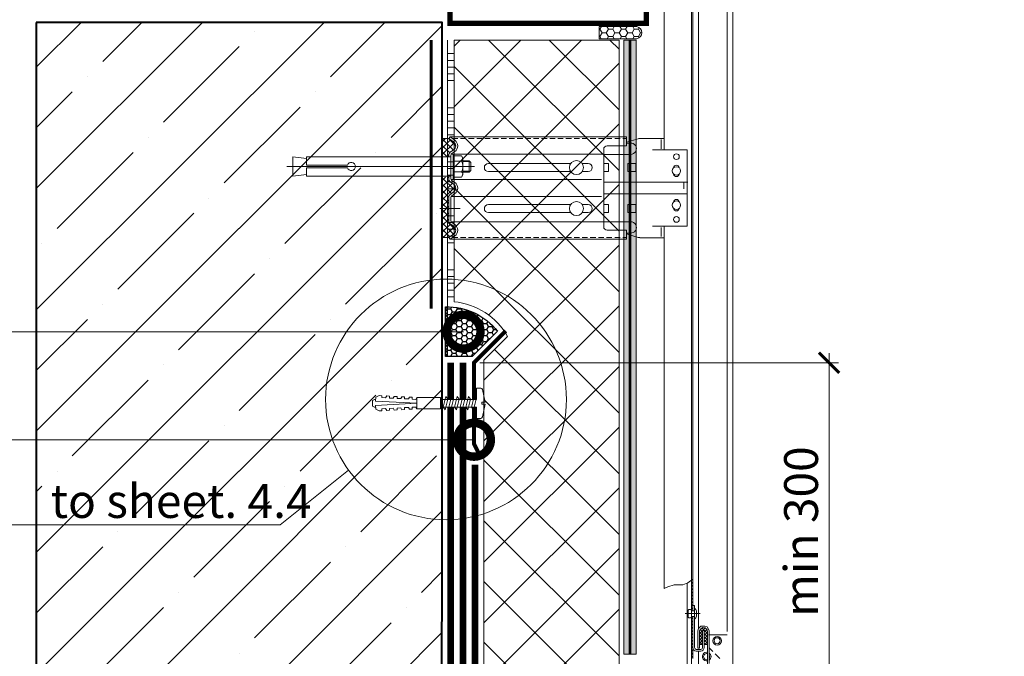
# Model space of a CAD drawing. Units: millimetres. Extents: x -87375 to 110086, y -1137 to 30387.
# Drawn here: x 76591 to 77319, y 7221 to 7692 of the extents above; entities that cross this region are included whole.
import ezdxf
from ezdxf import colors
from ezdxf.entities.mleader import LeaderData, LeaderLine
from ezdxf.math import Vec2, Vec3

# ---------------------------------------------------------------- set-up
doc = ezdxf.new("R2010")
doc.units = ezdxf.units.MM
for name, pattern in [('ACAD_ISO03W100', [30, 12, -18]), ('K5LT_AXLED', [19.5, 15, -1.5, 1.5, -1.5]), ('K5LT_DASHED', [6, 4, -2]), ('K5LT_THIN', [0]), ('K5LT_THIN_INCLUDED_TO_HATCHING', [0]), ('Штрих-пунктирная', [20, 7.5, -2, 1, -2, 7.5]), ('Штриховая', [6, 2, -2, 2]), ('штриховая 50', [1, 0.5, -0.5])]:
    doc.linetypes.add(name, pattern=pattern)
doc.layers.get('DEFPOINTS').update_dxf_attribs({"color": 251, "lineweight": 0})
doc.layers.add('TN-АННОТАЦИИ', color=7, linetype='Continuous', lineweight=20, true_color=0x000000)
doc.layers.add('TN-АННТОТАЦИИ', color=7, linetype='Continuous', lineweight=20, true_color=0x000000)
for name, color, linetype, lineweight in [('TN-БЕТОН', 251, 'Continuous', 40), ('TN-Геотекстиль иглопробивной', 252, 'Штрих-пунктирная', 30), ('TN-ГЕРМЕТИК', 20, 'Continuous', 30), ('TN-ГИДРОИЗОЛЯЦИЯ БИТУМАЯ нижняя', 173, 'Continuous', 15), ('TN-ГРУНТОВКА', 6, 'Continuous', 15), ('TN-КЛЕЙ', 1, 'Continuous', 15), ('TN-КРЕПЕЖ', 7, 'Continuous', 15), ('TN-МЕТАЛЛ КОНСТРУКЦИИ', 162, 'Continuous', 35), ('TN-РАЗМЕРЫ', 184, 'Continuous', 15), ('TN-СТЯЖКА', 252, 'Continuous', 15), ('стеклосетка', 3, 'ACAD_ISO03W100', 100)]:
    doc.layers.add(name, color=color, linetype=linetype, lineweight=lineweight)
doc.styles.add('Arial', font='arial.ttf')
doc.styles.add('TN-Текст', font='arial.ttf')
doc.styles.add('TN-Текст-Аннотативный', font='arial.ttf')
doc.dimstyles.new('ПТС-Размеры-Аннотативный$0', dxfattribs={"dimtxt": 2.5, "dimasz": 1.5, "dimexe": 0.7, "dimexo": 1, "dimgap": 0.8, "dimtad": 1, "dimdec": 0, "dimzin": 0, "dimdsep": 46, "dimtxsty": 'TN-Текст-Аннотативный', "dimblk": 'ARCHTICK', "dimcen": 2, "dimdle": 0.7, "dimadec": 0, "dimazin": 0, "dimtfac": 1, "dimtdec": 0, "dimtmove": 1, "dimatfit": 3, "dimfxl": 0.7, "dimtolj": 1, "dimtzin": 0, "dimlwd": -1, "dimlwe": -1, "dimarcsym": 0})
pattern_1 = [(45, (-428.8123, -600.811), (-2.387634, 2.387634), []), (135, (-428.8123, -600.811), (-2.387634, -2.387634), [])]
pattern_2 = [(45, (-433.5898, -763.5767), (-1.193817, 1.193817), [])]

# ---------------------------------------------------------------- blocks, each defined once
blk = doc.blocks.new('Дюбель')
at = {"color": 7, "lineweight": 0}
blk.add_wipeout([(-48.07, -2.8), (-49, -2.8), (-50.4, -2.1), (-50.4, 2.1), (-49, 2.8), (-48.07, 2.8), (-48.13, 1.6), (-17.61, 0), (-48.13, -1.6)], dxfattribs=at)
blk.add_wipeout([(-17.5, 4.2), (-18.27, 2.84), (-21.07, 2.99), (-21, 4.38), (-23.09, 4.49), (-23.86, 3.13), (-26.66, 3.28), (-26.59, 4.68), (-28.68, 4.79), (-29.46, 3.42), (-32.25, 3.57), (-32.18, 4.97), (-34.28, 5.08), (-35.05, 3.72), (-37.85, 3.86), (-37.77, 5.26), (-39.87, 5.37), (-40.64, 4.01), (-43.44, 4.16), (-43.36, 5.56), (-45.46, 5.67), (-47.98, 4.4), (-48.13, 1.6), (-17.61, 0), (-48.13, -1.6), (-47.98, -4.4), (-45.46, -5.67), (-43.36, -5.56), (-43.44, -4.16), (-40.64, -4.01), (-39.87, -5.37), (-37.77, -5.26), (-37.85, -3.86), (-35.05, -3.72), (-34.28, -5.08), (-32.18, -4.97), (-32.25, -3.57), (-29.46, -3.42), (-28.68, -4.79), (-26.59, -4.68), (-26.66, -3.28), (-23.86, -3.13), (-23.09, -4.49), (-21, -4.38), (-21.07, -2.99), (-18.27, -2.84), (-17.5, -4.2)], dxfattribs=at)
blk.add_wipeout([(0, -4.2), (0, 4.2), (-17.5, 4.2), (-17.5, -4.2)], dxfattribs=at)
at = {"color": 7}
for points in [[(-48.07, -2.8), (-49, -2.8), (-50.4, -2.1), (-50.4, 2.1), (-49, 2.8), (-48.07, 2.8), (-48.13, 1.6), (-17.61, 0), (-48.13, -1.6)], [(-17.5, 4.2), (-18.27, 2.84), (-21.07, 2.99), (-21, 4.38), (-23.09, 4.49), (-23.86, 3.13), (-26.66, 3.28), (-26.59, 4.68), (-28.68, 4.79), (-29.46, 3.42), (-32.25, 3.57), (-32.18, 4.97), (-34.28, 5.08), (-35.05, 3.72), (-37.85, 3.86), (-37.77, 5.26), (-39.87, 5.37), (-40.64, 4.01), (-43.44, 4.16), (-43.36, 5.56), (-45.46, 5.67), (-47.98, 4.4), (-48.13, 1.6), (-17.61, 0), (-48.13, -1.6), (-47.98, -4.4), (-45.46, -5.67), (-43.36, -5.56), (-43.44, -4.16), (-40.64, -4.01), (-39.87, -5.37), (-37.77, -5.26), (-37.85, -3.86), (-35.05, -3.72), (-34.28, -5.08), (-32.18, -4.97), (-32.25, -3.57), (-29.46, -3.42), (-28.68, -4.79), (-26.59, -4.68), (-26.66, -3.28), (-23.86, -3.13), (-23.09, -4.49), (-21, -4.38), (-21.07, -2.99), (-18.27, -2.84), (-17.5, -4.2)], [(0, -4.2), (0, 4.2), (-17.5, 4.2), (-17.5, -4.2), (0, -4.2)]]:
    blk.add_lwpolyline(points, close=True, dxfattribs=at)
blk = doc.blocks.new('*U565')
at = {"color": 252, "lineweight": 0, "ltscale": 100, "style": 'Arial', "flags": 9}
for tag, p in [('ОПИСАНИЕ', (66.71, 7.41)), ('ТИП', (65.14, -22.55))]:
    blk.add_attdef(tag, p, '', height=25, rotation=357, dxfattribs=at)
at = {"color": 251, "lineweight": 0}
blk.add_wipeout([(-4.27, -26.46), (-1.62, -29.41), (1.32, -26.76), (2.72, -0.14), (11.11, -0.58), (11.26, 2.42), (11, 3.32), (10.22, 3.85), (0.96, 6.36), (0.82, 3.86), (-0.57, 3.93), (-0.44, 6.43), (-9.92, 4.91), (-10.75, 4.46), (-11.11, 3.6), (-11.26, 0.59), (-2.87, 0.15)], dxfattribs=at)
at = {"color": 7}
blk.add_lwpolyline([(1.32, -26.76), (2.72, -0.14), (11.11, -0.58), (11.26, 2.42, 0.355257), (10.22, 3.85), (0.96, 6.36), (0.82, 3.86), (-0.57, 3.93), (-0.44, 6.43), (-9.92, 4.91, 0.355257), (-11.11, 3.6), (-11.26, 0.59), (-2.87, 0.15), (-4.27, -26.46)], format="xyb", dxfattribs=at)
for points in [[(-3.51, -7.9), (4.54, -6.35), (2.68, -4.63), (-5.36, -6.18)], [(-3.29, -3.7), (4.75, -2.15), (2.9, -0.44), (-5.14, -1.99)], [(-3.95, -16.28), (4.1, -14.74), (2.24, -13.02), (-5.8, -14.57)], [(-3.73, -12.09), (4.32, -10.54), (2.46, -8.83), (-5.58, -10.38)], [(-4.17, -20.48), (3.88, -18.93), (2.02, -17.22), (-6.02, -18.76)]]:
    blk.add_lwpolyline(points, close=True, dxfattribs=at)
blk.add_lwpolyline([(1.32, -26.76), (-4.27, -26.46)], dxfattribs=at)
at = {"color": 7, "xscale": -1, "rotation": 267.0000000000032}
blk.add_blockref('Дюбель', (-1.47, -26.61), dxfattribs=at)
at = {"color": 7}
blk.add_lwpolyline([(-4.39, -24.67), (3.66, -23.13), (1.8, -21.41), (-6.24, -22.96)], close=True, dxfattribs=at)
blk = doc.blocks.new('*U566')
at = {"color": 252, "lineweight": 0, "ltscale": 100, "style": 'Arial', "flags": 9}
for tag, p in [('ОПИСАНИЕ', (66.71, 7.41)), ('ТИП', (65.14, -22.55))]:
    blk.add_attdef(tag, p, '', height=25, rotation=357, dxfattribs=at)
at = {"color": 251, "lineweight": 0}
blk.add_wipeout([(-4.27, -26.46), (-1.62, -29.41), (1.32, -26.76), (2.72, -0.14), (11.11, -0.58), (11.26, 2.42), (11, 3.32), (10.22, 3.85), (0.96, 6.36), (0.82, 3.86), (-0.57, 3.93), (-0.44, 6.43), (-9.92, 4.91), (-10.75, 4.46), (-11.11, 3.6), (-11.26, 0.59), (-2.87, 0.15)], dxfattribs=at)
at = {"color": 7}
blk.add_lwpolyline([(1.32, -26.76), (2.72, -0.14), (11.11, -0.58), (11.26, 2.42, 0.355257), (10.22, 3.85), (0.96, 6.36), (0.82, 3.86), (-0.57, 3.93), (-0.44, 6.43), (-9.92, 4.91, 0.355257), (-11.11, 3.6), (-11.26, 0.59), (-2.87, 0.15), (-4.27, -26.46)], format="xyb", dxfattribs=at)
for points in [[(-3.51, -7.9), (4.54, -6.35), (2.68, -4.63), (-5.36, -6.18)], [(-3.29, -3.7), (4.75, -2.15), (2.9, -0.44), (-5.14, -1.99)], [(-3.95, -16.28), (4.1, -14.74), (2.24, -13.02), (-5.8, -14.57)], [(-3.73, -12.09), (4.32, -10.54), (2.46, -8.83), (-5.58, -10.38)], [(-4.17, -20.48), (3.88, -18.93), (2.02, -17.22), (-6.02, -18.76)]]:
    blk.add_lwpolyline(points, close=True, dxfattribs=at)
blk.add_lwpolyline([(1.32, -26.76), (-4.27, -26.46)], dxfattribs=at)
at = {"color": 7, "xscale": -1, "rotation": 267.0000000000032}
blk.add_blockref('Дюбель', (-1.47, -26.61), dxfattribs=at)
at = {"color": 7}
blk.add_lwpolyline([(-4.39, -24.67), (3.66, -23.13), (1.8, -21.41), (-6.24, -22.96)], close=True, dxfattribs=at)
blk = doc.blocks.new('_DotSmall')
at = {"color": 0, "linetype": 'ByBlock', "const_width": 0.5}
blk.add_lwpolyline([(-0.0625, 0, 1), (0.0625, 0, 1)], format="xyb", close=True, dxfattribs=at)
blk = doc.blocks.new('*U561')
at = {"lineweight": 13}
h = blk.add_hatch(dxfattribs=at)
h.set_pattern_fill('НЕМЕТАЛЛ', color=252, scale=3.282079, style=0, pattern_type=0)
h.set_pattern_definition(pattern_1)
edge = h.paths.add_edge_path()
edge.add_line((-5.06, 7.21), (0, 7.21))
edge.add_line((0, 7.21), (0, 20.65))
edge.add_line((0, 20.65), (-5.06, 20.65))
edge.add_line((-5.06, 20.65), (-8.62, 18.16))
edge.add_arc((-6.58, 15.26), 3.55, 125, 235)
edge.add_line((-8.62, 12.36), (-6.43, 10.83))
edge.add_arc((-8.27, 8.2), 3.21, 0, 55, ccw=False)
edge.add_line((-5.06, 8.2), (-5.06, 7.21))
h = blk.add_hatch(dxfattribs=at)
h.set_pattern_fill('НЕМЕТАЛЛ', color=252, scale=3.282079, style=0, pattern_type=0)
h.set_pattern_definition(pattern_1)
edge = h.paths.add_edge_path()
edge.add_line((-8.62, -18.88), (-6.43, -20.41))
edge.add_arc((-8.27, -23.04), 3.21, 0, 55, ccw=False)
edge.add_line((-5.06, -23.04), (-5.06, -32.26))
edge.add_line((-5.06, -32.26), (-5.06, -40.15))
edge.add_arc((-8.27, -40.15), 3.21, 305, 360, ccw=False)
edge.add_line((-6.43, -42.77), (-8.62, -44.3))
edge.add_arc((-6.58, -47.21), 3.55, 125, 235)
edge.add_line((-8.62, -50.11), (-5.06, -52.6))
edge.add_line((-5.06, -52.6), (0, -52.6))
edge.add_line((0, -52.6), (0, -38.33))
edge.add_line((0, -38.33), (0, -16.83))
edge.add_line((0, -16.83), (0, -10.25))
edge.add_line((0, -10.25), (0, -7.94))
edge.add_line((0, -7.94), (-5.06, -7.94))
edge.add_line((-5.06, -7.94), (-5.06, -8.91))
edge.add_arc((-8.27, -8.91), 3.21, 305, 360, ccw=False)
edge.add_line((-6.43, -11.54), (-8.62, -13.07))
edge.add_arc((-6.58, -15.97), 3.55, 125, 235)
h = blk.add_hatch(dxfattribs=at)
h.set_pattern_fill('МЕТАЛЛ', color=252, scale=3.376624, style=0, pattern_type=0)
h.set_pattern_definition(pattern_2)
h.paths.add_polyline_path([(-185.5, -305.36), (-185.5, -324.9), (-185.5, -325.6), (-185.5, -326.25), (-185.5, -328.7), (-184.49, -328.7), (-184.49, -306.27)])
h = blk.add_hatch(dxfattribs=at)
h.set_pattern_fill('МЕТАЛЛ', color=252, scale=3.376624, style=0, pattern_type=0)
h.set_pattern_definition(pattern_2)
h.paths.add_polyline_path([(-185.5, -364.09), (-184.49, -364.09), (-184.49, -332.92), (-185.5, -332.92)])
h = blk.add_hatch(dxfattribs=at)
h.set_pattern_fill('НЕМЕТАЛЛ', color=252, scale=3.376624, style=0, pattern_type=0)
h.set_pattern_definition([(45, (-433.5898, -763.5767), (-1.193817, 1.193817), []), (135, (-433.5898, -763.5767), (-1.193817, -1.193817), [])])
edge = h.paths.add_edge_path()
edge.add_line((-193.94, -353.77), (-193.94, -343.47))
edge.add_line((-193.94, -343.47), (-192.68, -343.47))
edge.add_line((-192.68, -343.47), (-192.68, -353.77))
edge.add_line((-192.68, -353.77), (-190.4, -353.77))
edge.add_line((-190.4, -353.77), (-190.4, -344.17))
edge.add_arc((-193.36, -344.17), 2.95, 0, 180)
edge.add_line((-196.31, -344.17), (-196.31, -353.77))
edge.add_line((-196.31, -353.77), (-193.94, -353.77))
at = {"color": 252, "lineweight": 13, "ltscale": 100}
for p, q in [((-215.05, -373.71), (-215.05, 171.64)), ((-210.83, -344.17), (-210.83, 171.64)), ((-196.19, -340.84), (-197.58, -343.37)), ((-194.45, -340.18), (-196.19, -340.84)), ((-194.43, -341.39), (-195.85, -342.41)), ((-192.16, -340.18), (-194.45, -340.18)), ((-192.8, -341.12), (-194.43, -341.39)), ((-191.15, -342.14), (-192.81, -341.12)), ((-191.32, -340.18), (-192.16, -340.18)), ((-189.72, -342.02), (-191.32, -340.18)), ((-190.4, -343.74), (-191.15, -342.14)), ((-189.14, -343.61), (-189.72, -342.02)), ((-196.98, -346.73), (-210.83, -346.73)), ((-197.58, -343.37), (-197.58, -367.79)), ((-195.85, -342.41), (-196.32, -344.23)), ((-196.32, -344.23), (-196.32, -353.77)), ((-190.4, -353.77), (-190.4, -343.74)), ((-189.14, -356.43), (-189.14, -343.61)), ((-196.31, -353.77), (-196.31, -368.37)), ((-190.4, -356.43), (-190.4, -353.77))]:
    blk.add_line(p, q, dxfattribs=at)
at = {"color": 252, "linetype": 'K5LT_THIN_INCLUDED_TO_HATCHING', "lineweight": 13}
for p, q in [((-189.72, 171.64), (-189.72, -342.02)), ((-185.5, -328.89), (-185.5, 171.64)), ((-184.49, 171.64), (-184.49, -373.71)), ((-164.4, 12.3), (-164.4, 171.64)), ((-5.94, 21.9), (-136.47, 21.9)), ((-136.47, 15.26), (-136.47, 21.9)), ((-9.49, 19.41), (-5.94, 21.9)), ((-5.06, 20.65), (-5.94, 21.9)), ((-164.4, 12.3), (-164.4, 20.75)), ((-162, 19.95), (-162, 13.15)), ((-139.24, 17.34), (-136.47, 17.34)), ((-136.47, 15.26), (-122.12, 15.26)), ((0, 7.21), (0, 20.65)), ((-181.22, -44.25), (-181.22, 12.3)), ((-139.59, 8.94), (-119.58, 8.94)), ((-119.58, 12.73), (-119.58, -44.68)), ((-6.78, 8.98), (-119.58, 8.98)), ((-9.49, 11.11), (-7.3, 9.58)), ((-6.58, 8.2), (-6.58, 0)), ((-6.58, -8.91), (-6.58, 0)), ((-181.78, -11.59), (-119.58, -11.59)), ((-6.78, -9.69), (-118.01, -9.69)), ((-9.49, -11.83), (-7.3, -10.3)), ((0, -52.6), (0, -7.94)), ((0, -7.94), (0, -10.25)), ((-181.22, -20.36), (-119.58, -20.36)), ((-9.49, -20.12), (-7.3, -21.65)), ((-9.49, -20.12), (-7.3, -21.65)), ((-6.78, -22.26), (-118.01, -22.26)), ((-6.58, -23.04), (-6.58, -32.26)), ((-6.58, -40.15), (-6.58, -32.26)), ((-139.59, -40.89), (-119.58, -40.89)), ((-6.78, -40.93), (-119.58, -40.93)), ((-9.49, -43.06), (-7.3, -41.53)), ((-164.4, -312.47), (-164.4, -44.25)), ((-162, -51.89), (-162, -45.1)), ((-139.24, -49.29), (-136.47, -49.29)), ((-136.47, -53.84), (-136.47, -47.21)), ((-136.47, -47.21), (-122.12, -47.21)), ((-5.94, -53.84), (-136.47, -53.84)), ((-9.49, -51.36), (-5.94, -53.84)), ((-5.06, -52.6), (-5.94, -53.84)), ((-184.49, -364.54), (-184.49, -306.27)), ((-181.28, -373.71), (-181.28, -308.4)), ((-186.77, -324.9), (-186.77, -328.89)), ((-185.5, -324.9), (-186.77, -324.9)), ((-186.77, -326.84), (-186.77, -330.94)), ((-185.5, -324.9), (-185.5, -328.7)), ((-185.5, -328.7), (-185.5, -325.6)), ((-185.5, -326.25), (-185.5, -328.7)), ((-190.87, -330.94), (-179.93, -330.94)), ((-188.16, -329.06), (-188.16, -332.82)), ((-186.77, -328.89), (-184.49, -328.89)), ((-186.77, -335.04), (-186.77, -330.94)), ((-186.77, -332.99), (-186.77, -356.13)), ((-186.77, -332.99), (-184.49, -332.99)), ((-185.5, -348.23), (-185.5, -332.92)), ((-185.5, -332.92), (-185.5, -364.09)), ((-185.5, -332.92), (-185.5, -363.91)), ((-185.5, -349.33), (-185.5, -332.99)), ((-184.49, -336.36), (-184.49, -342.12)), ((-192.68, -343.47), (-193.94, -343.47)), ((-193.94, -343.47), (-193.94, -356.13)), ((-192.68, -356.13), (-192.68, -343.47)), ((-184.49, -344.1), (-184.49, -349.85)), ((-200.33, -358.99), (-197.58, -356.24)), ((-196.31, -353.77), (-193.94, -353.77)), ((-192.68, -353.77), (-190.4, -353.77)), ((-190.4, -356.43), (-189.14, -356.43)), ((-184.49, -351.84), (-184.49, -357.59)), ((-205.58, -364.24), (-202.14, -360.81)), ((-188.03, -357.4), (-191.41, -357.4)), ((-191.41, -358.66), (-188.03, -358.66)), ((-189.72, -358.66), (-189.72, -373.71))]:
    blk.add_line(p, q, dxfattribs=at)
at = {"color": 252, "linetype": 'K5LT_THIN', "lineweight": 13}
for p, q in [((-164.4, 20.75), (-146.23, 20.75)), ((-136.47, 17.96), (-145, 20.56)), ((-181.22, 12.3), (-155.62, 12.3)), ((-143.44, 2.28), (-143.44, -3.63)), ((-143.44, 2.28), (-137.54, 2.28)), ((-137.54, 2.28), (-137.54, -3.63)), ((-103.76, 2.17), (-108.19, 2.17)), ((-34.29, 2.17), (-95.12, 2.17)), ((-143.44, -3.63), (-137.54, -3.63)), ((-108.19, -3.73), (-103.76, -3.73)), ((-95.12, -3.73), (-34.29, -3.73)), ((-143.44, -28.11), (-143.44, -34.02)), ((-143.44, -28.11), (-137.54, -28.11)), ((-137.54, -28.11), (-137.54, -34.02)), ((-103.76, -28.21), (-108.19, -28.21)), ((-34.29, -28.21), (-95.12, -28.21)), ((-143.44, -34.02), (-137.54, -34.02)), ((-108.19, -34.12), (-103.76, -34.12)), ((-95.12, -34.12), (-34.29, -34.12)), ((-181.22, -44.25), (-155.62, -44.25)), ((-136.47, -49.91), (-145, -52.51)), ((-164.4, -52.7), (-146.23, -52.7)), ((-185.5, -355.23), (-185.5, -359.01))]:
    blk.add_line(p, q, dxfattribs=at)
at = {"color": 252, "linetype": 'K5LT_DASHED', "lineweight": 13}
for p, q in [((-7.71, 20.65), (-136.47, 20.65)), ((-7.71, -52.6), (-136.47, -52.6))]:
    blk.add_line(p, q, dxfattribs=at)
at = {"color": 252, "lineweight": 13}
for p, q in [((-8.62, 18.16), (-5.06, 20.65)), ((0, 20.65), (-5.06, 20.65)), ((-14.45, 7.85), (-15.43, 6.16)), ((-9.26, 7.85), (-14.45, 7.85)), ((-8.28, 6.16), (-9.26, 7.85)), ((-8.62, 12.36), (-6.43, 10.83)), ((-8.28, 8.98), (-8.28, 0)), ((-5.06, 8.2), (-5.06, 7.21)), ((114.71, 0), (-23.99, 0)), ((-21.44, 2.89), (-20.08, 4.25)), ((-21.44, -2.89), (-21.44, 2.89)), ((-15.43, 3.56), (-20.77, 3.56)), ((-20.08, 4.25), (-15.43, 4.25)), ((-20.08, -4.25), (-20.08, 4.25)), ((-15.43, 6.16), (-15.43, 0)), ((-15.43, -6.16), (-15.43, 0)), ((-9.26, 3.93), (-14.45, 3.93)), ((-8.28, 0), (-8.28, 6.16)), ((-8.28, -9.69), (-8.28, 0)), ((-8.28, 0), (-8.28, -6.16)), ((-6.58, 7.21), (100.06, 7.21)), ((69.97, 0.93), (100.06, 0.93)), ((100.06, 7.21), (100.06, 0.93)), ((110.31, 7.21), (100.06, 5.83)), ((110.31, 7.21), (110.31, -7.21)), ((-20.08, -4.25), (-21.44, -2.89)), ((-15.43, -3.56), (-20.77, -3.56)), ((-15.43, -4.25), (-20.08, -4.25)), ((-14.45, -7.85), (-15.43, -6.16)), ((-9.26, -3.93), (-14.45, -3.93)), ((-8.28, -6.16), (-9.26, -7.85)), ((100.06, -7.21), (-6.58, -7.21)), ((-5.06, -8.91), (-5.06, -7.21)), ((0, -16.83), (0, -7.21)), ((100.06, -0.93), (69.97, -0.93)), ((100.06, -0.93), (100.06, -7.21)), ((110.31, -7.21), (100.06, -5.83)), ((-178.97, -16.62), (-178.97, -11.95)), ((-178.97, -14.96), (-178.97, -11.95)), ((-9.26, -7.85), (-14.45, -7.85)), ((-8.62, -13.07), (-6.43, -11.54)), ((-8.62, -18.88), (-6.43, -20.41)), ((-8.62, -18.88), (-6.43, -20.41)), ((-5.06, -23.04), (-5.06, -32.26)), ((-5.06, -40.15), (-5.06, -32.26)), ((-8.62, -44.3), (-6.43, -42.77)), ((-8.62, -50.11), (-5.06, -52.6)), ((0, -52.6), (-5.06, -52.6))]:
    blk.add_line(p, q, dxfattribs=at)
at = {"color": 252, "linetype": 'K5LT_AXLED', "lineweight": 13}
blk.add_line((-13.34, -31.17), (2.49, -31.17), dxfattribs=at)
at = {"color": 252, "linetype": 'K5LT_THIN', "lineweight": 13}
for points in [[(-119.58, 2.17), (-123.12, 2.17), (-123.12, -3.73), (-119.58, -3.73)], [(-119.58, -28.21), (-123.12, -28.21), (-123.12, -34.12), (-119.58, -34.12)]]:
    blk.add_lwpolyline(points, dxfattribs=at)
at = {"color": 252, "linetype": 'K5LT_THIN_INCLUDED_TO_HATCHING', "lineweight": 13}
blk.add_lwpolyline([(-185.5, -305.36), (-181.77, -308.15), (-178, -309.56), (-175.35, -309.64), (-171.69, -309.56), (-166.96, -311.04), (-164.4, -312.47)], dxfattribs=at)
blk.add_lwpolyline([(-183.5, -327.81), (-182.98, -327.81, -0.414214), (-181.99, -328.79), (-181.99, -333.09, -0.414214), (-182.98, -334.07), (-183.5, -334.07, -0.414214), (-184.49, -333.09), (-184.49, -328.79, -0.414214), (-183.5, -327.81)], format="xyb", dxfattribs=at)
at = {"color": 252, "linetype": 'K5LT_THIN', "lineweight": 13}
for centre in [(-173.34, 7.24), (-173.34, -39.19)]:
    blk.add_circle(centre, 2.11, dxfattribs=at)
at = {"color": 252, "lineweight": 13, "ltscale": 120}
for centre in [(-99.44, -0.78), (-99.44, -31.17)]:
    blk.add_circle(centre, 5.23, dxfattribs=at)
at = {"color": 252, "linetype": 'K5LT_THIN_INCLUDED_TO_HATCHING', "lineweight": 13}
for centre, radius in [((-173.34, -3.31), 3.13), ((-173.34, -28.64), 3.13), ((-203.5, -351.02), 3.21), ((-203.5, -351.02), 2.26)]:
    blk.add_circle(centre, radius, dxfattribs=at)
at = {"color": 252, "linetype": 'K5LT_THIN', "lineweight": 13}
for centre, radius, start, end in [((-146.23, 16.53), 4.22, 73.03219, 90), ((-173.34, -1.2), 2.11, 5.78954, 174.21046), ((-108.19, -0.78), 2.95, 90, 270), ((-34.29, -0.78), 2.95, 270, 90), ((-173.34, -5.42), 2.11, 185.78954, 354.21046), ((-173.34, -26.53), 2.11, 5.78954, 174.21046), ((-108.19, -31.17), 2.95, 90, 270), ((-34.29, -31.17), 2.95, 270, 90), ((-173.34, -30.75), 2.11, 185.78954, 354.21046), ((-146.23, -48.47), 4.22, 270, 286.96781)]:
    blk.add_arc(centre, radius, start, end, dxfattribs=at)
at = {"color": 252, "linetype": 'K5LT_THIN_INCLUDED_TO_HATCHING', "lineweight": 13}
for centre, radius, start, end in [((-139.59, 13.15), 4.21, 85.2248, 270), ((-122.12, 12.73), 2.53, 0, 90), ((-6.58, 15.26), 5.06, 125, 235), ((-8.27, 8.2), 1.69, 0, 55), ((-6.58, -15.97), 5.06, 125, 235), ((-8.27, -8.91), 1.69, 305, 0), ((-8.27, -23.04), 1.69, 0, 55), ((-139.59, -45.1), 4.21, 90, 274.7752), ((-6.58, -47.21), 5.06, 125, 235), ((-8.27, -40.15), 1.69, 305, 0), ((-122.12, -44.68), 2.53, 270, 0), ((-184.63, -329.73), 3.59, 126.47585, 169.31541), ((-184.63, -332.15), 3.59, 190.68459, 233.52415), ((-191.41, -356.13), 2.53, 180, 270), ((-191.41, -356.13), 1.27, 180, 270), ((-188.03, -356.13), 1.27, 270, 0), ((-188.03, -356.13), 2.53, 270, 0), ((-195.77, -362.77), 3.21, 124.35631, 235.64369), ((-195.77, -362.77), 2.26, 143.35838, 216.64162), ((-195.77, -362.77), 3.21, 260.23539, 99.76461), ((-195.77, -362.77), 2.26, 256.0461, 103.9539)]:
    blk.add_arc(centre, radius, start, end, dxfattribs=at)
at = {"color": 252, "lineweight": 13}
for centre, radius, start, end in [((-6.58, 15.26), 3.55, 125, 235), ((-8.27, 8.2), 3.21, 0, 55), ((-7.04, 0), 8.39, 152.09469, 180), ((-7.04, 0), 8.39, 180, 207.90531), ((-13.16, 5.71), 2.2, 143.84756, 234.14099), ((-10.55, 5.71), 2.2, 305.85902, 36.15244), ((-16.68, 0), 8.39, 0, 27.90531), ((-16.68, 0), 8.39, 332.09469, 0), ((67.08, 0), 3.03, 17.95108, 342.04892), ((-13.16, -5.71), 2.2, 125.85901, 216.15244), ((-10.55, -5.71), 2.2, 323.84756, 54.14098), ((-6.58, -15.97), 3.55, 125, 235), ((-8.27, -8.91), 3.21, 305, 0), ((-8.27, -23.04), 3.21, 0, 55), ((-8.27, -40.15), 3.21, 305, 0), ((-6.58, -47.21), 3.55, 125, 235)]:
    blk.add_arc(centre, radius, start, end, dxfattribs=at)
blk = doc.blocks.new('*U579')
at = {"color": 1, "ltscale": 100}
for points in [[(234.25, 0), (0, 0)], [(10, 0), (10, 5)], [(15, 0), (15, 5)], [(20, 0), (20, 5)], [(25, 0), (25, 5)], [(30, 0), (30, 5)], [(50, 0), (50, 5)], [(55, 0), (55, 5)], [(60, 0), (60, 5)], [(65, 0), (65, 5)], [(70, 0), (70, 5)], [(90, 0), (90, 5)], [(95, 0), (95, 5)], [(100, 0), (100, 5)], [(105, 0), (105, 5)], [(110, 0), (110, 5)], [(130, 0), (130, 5)], [(135, 0), (135, 5)], [(140, 0), (140, 5)], [(145, 0), (145, 5)], [(150, 0), (150, 5)], [(170, 0), (170, 5)], [(175, 0), (175, 5)], [(180, 0), (180, 5)], [(185, 0), (185, 5)], [(190, 0), (190, 5)]]:
    blk.add_lwpolyline(points, dxfattribs=at)
blk = doc.blocks.new('_ARCHTICK')
at = {"color": 0, "linetype": 'ByBlock', "ltscale": 10, "const_width": 0.15}
blk.add_lwpolyline([(-0.5, -0.5), (0.5, 0.5)], dxfattribs=at)
blk = doc.blocks.new('*D682')
at = {"layer": 'DEFPOINTS', "color": 0, "transparency": 16777216}
for p in [(76921.45, 7438.55), (77189.77, 7438.55), (77075.45, 7188.55)]:
    blk.add_point(p, dxfattribs=at)
at = {"layer": 'TN-РАЗМЕРЫ', "color": 0, "transparency": 16777216}
for p, q in [((77189.77, 7181.55), (77189.77, 7445.55)), ((76931.45, 7438.55), (77196.77, 7438.55)), ((77085.45, 7188.55), (77196.77, 7188.55))]:
    blk.add_line(p, q, dxfattribs=at)
at = {"layer": 'TN-РАЗМЕРЫ', "color": 0, "transparency": 16777216, "xscale": 15, "yscale": 15, "zscale": 15}
for p, rotation in [((77189.77, 7438.55), 90), ((77189.77, 7188.55), 270)]:
    blk.add_blockref('_ARCHTICK', p, dxfattribs=dict(at, rotation=rotation))
at = {"layer": 'TN-РАЗМЕРЫ', "color": 0, "transparency": 16777216, "insert": (77169, 7313.55), "char_height": 25, "attachment_point": 5, "rotation": 90, "style": 'TN-Текст-Аннотативный'}
blk.add_mtext('\\A1;min 300', dxfattribs=at)

msp = doc.modelspace()

# ---------------------------------------------------------------- hatches: boundary and pattern name
at = {"layer": 'TN-ГЕРМЕТИК', "lineweight": 18}
h = msp.add_hatch(dxfattribs=at)
h.set_pattern_fill('HONEY', color=256, angle=180)
h.set_pattern_definition([(180, (105861.9096, 10143.5649), (-4.7625, -2.74963064), [3.175, -6.35]), (300, (105861.9096, 10143.5649), (4.7625, -2.74963066), [3.175, -6.35]), (240, (105861.9096, 10143.5649), (-1e-08, -5.4992613), [-6.35, 3.175])])
edge = h.paths.add_edge_path()
edge.add_line((77019.59, 7687.29), (77047.67, 7687.29))
edge.add_arc((77046.53, 7682.79), 4.65, -75.7177, 75.7177, ccw=False)
edge.add_line((77047.67, 7678.29), (77019.59, 7678.29))
edge.add_line((77019.59, 7678.29), (77019.59, 7687.29))
at = {"layer": 'TN-ГЕРМЕТИК'}
h = msp.add_hatch(dxfattribs=at)
h.set_pattern_fill('HONEY', color=256, scale=0.8)
h.set_pattern_definition([(0, (55239.9564, 5456.98), (3.81, 2.19970452), [2.54, -5.08]), (120, (55239.9564, 5456.98), (-3.81, 2.19970453), [2.54, -5.08]), (60, (55239.9564, 5456.98), (8e-09, 4.39940905), [-5.08, 2.54])])
edge = h.paths.add_edge_path()
edge.add_line((76925.77, 7443.04), (76906.05, 7443.04))
edge.add_line((76906.05, 7443.04), (76906.05, 7479.97))
edge.add_arc((76907.01, 7432.06), 47.92, 38.40818, 91.14603, ccw=False)
edge.add_line((76944.56, 7461.83), (76925.77, 7443.04))
at = {"layer": 'TN-СТЯЖКА'}
h = msp.add_hatch(dxfattribs=at)
h.set_pattern_fill('AR-SAND', color=256, scale=0.2)
h.set_pattern_definition([(37.5, (69134.316, 21781.222), (-0.3200063, 9.7882647), [0, -7.7216, 0, -8.636, 0, -8.255]), (7.5, (69134.316, 21781.222), (8.990466, 14.336502), [0, -4.1656, 0, -6.9596, 0, -2.667]), (327.5, (69128.067, 21781.222), (15.8198474, 0.0287437), [0, -2.54, 0, -9.144, 0, -11.938]), (317.5, (69128.067, 21781.222), (15.271129, 4.458586), [0, -1.27, 0, -5.9944, 0, -6.858])])
h.paths.add_polyline_path([(77046.97, 7222.74), (77037.97, 7222.74), (77037.97, 7677.29), (77046.97, 7677.29)])

# ---------------------------------------------------------------- linework, layer by layer
at = {"layer": 'TN-Геотекстиль иглопробивной', "linetype": 'Штрих-пунктирная', "ltscale": 0.6, "const_width": 5}
for points in [[(76909.95, 7438.55), (76909.95, 6893.05, 0.419315), (76938.44, 6864.05, 0.000002), (76938.44, 6864.05), (77753.58, 6864.05)], [(76927.95, 7363.14), (76927.95, 6892.98, 0.419251), (76938.7, 6882.05), (77753.58, 6882.05)]]:
    msp.add_lwpolyline(points, format="xyb", dxfattribs=at)
at = {"layer": 'TN-ГЕРМЕТИК', "lineweight": 18}
msp.add_lwpolyline([(77019.59, 7687.29), (77047.67, 7687.29, -0.777326), (77047.67, 7678.29), (77019.59, 7678.29)], format="xyb", close=True, dxfattribs=at)
at = {"layer": 'TN-ГЕРМЕТИК'}
msp.add_lwpolyline([(76925.77, 7443.04), (76906.05, 7443.04), (76906.05, 7479.97, -0.234262), (76944.56, 7461.83)], format="xyb", close=True, dxfattribs=at)
at = {"layer": 'TN-ГИДРОИЗОЛЯЦИЯ БИТУМАЯ нижняя', "linetype": 'штриховая 50', "ltscale": 10, "const_width": 5}
msp.add_lwpolyline([(76918.95, 7438.55), (76918.95, 6893.05, 0.417929), (76938.7, 6873.05), (77753.58, 6873.05)], format="xyb", dxfattribs=at)
at = {"layer": 'TN-МЕТАЛЛ КОНСТРУКЦИИ', "lineweight": -2, "const_width": 4}
msp.add_lwpolyline([(76909.39, 7736.5), (76909.39, 7689.79), (77054.49, 7689.79), (77054.49, 7740.82)], dxfattribs=at)
at = {"layer": 'TN-МЕТАЛЛ КОНСТРУКЦИИ', "const_width": 3}
msp.add_lwpolyline([(76950.58, 7462.04), (76927.1, 7438.55), (76927.1, 7378.55), (76932.1, 7368.55)], dxfattribs=at)
at = {"layer": 'TN-СТЯЖКА'}
msp.add_lwpolyline([(77046.97, 7222.74), (77037.97, 7222.74), (77037.97, 7677.29), (77046.97, 7677.29)], close=True, dxfattribs=at)
at = {"layer": 'стеклосетка', "linetype": 'Штриховая', "const_width": 2}
msp.add_lwpolyline([(77042.47, 7677.29), (77042.47, 7222.74)], dxfattribs=at)

# ---------------------------------------------------------------- next in the draw order: block references
at = {"layer": 'TN-КРЕПЕЖ', "ltscale": 100, "xscale": -1, "rotation": 267.0000000000023}
msp.add_blockref('*U565', (76929.1, 7408.63), dxfattribs=at)

# ---------------------------------------------------------------- next in the draw order: leaders
at = {"layer": 'TN-АННОТАЦИИ'}
ml = msp.add_multileader_mtext('Standard', dxfattribs=at)
ml.set_content('\\A1;1', color=256, style='TN-Текст')
ml.set_leader_properties(color=256, linetype='ByLayer', lineweight=-1)
ml.set_arrow_properties(name='DOTSMALL')
ml.build(insert=Vec2(0, 0))
ml.multileader.update_dxf_attribs({"text_left_attachment_type": 6, "text_right_attachment_type": 6, "dogleg_length": 100, "arrow_head_size": 50, "scale": 10})
ctx = ml.context
ctx.base_point, ctx.scale, ctx.char_height, ctx.arrow_head_size, ctx.landing_gap_size, ctx.plane_origin = Vec3(76493.33, 7461.5), 10, 25, 50, 0, Vec3(78342.46, 6321.97)
ctx.left_attachment, ctx.right_attachment, ctx.text_align_type = 6, 6, 1
notes = []
notes.append((ctx, [(1, (1, 1, 0), (76510.71, 7461.5), (-1, 0), 8.18, [(1, [(76919.42, 7461.5)], 0, [])])]))
ctx.mtext.insert, ctx.mtext.width, ctx.mtext.alignment, ctx.mtext.line_spacing_style, ctx.mtext.flow_direction = Vec3(76498.78, 7491.5), 7.5, 2, 2, 5
ctx.mtext.has_bg_fill, ctx.mtext.bg_color, ctx.mtext.bg_scale_factor, ctx.mtext.bg_transparency, ctx.mtext.use_window_bg_color = 1, -1027028792, 1.5, 0, 1
for ctx, leaders in notes:
    for number, flags, end, landing, length, lines in leaders:
        leader = LeaderData()
        leader.index, (leader.has_last_leader_line, leader.has_dogleg_vector, leader.attachment_direction) = number, flags
        leader.last_leader_point, leader.dogleg_vector, leader.dogleg_length = Vec3(end), Vec3(landing), length
        for number, points, colour, breaks in lines:
            line = LeaderLine()
            line.index, line.vertices, line.color, line.breaks = number, Vec3.list(points), colors.encode_raw_color(colour), breaks
            leader.lines.append(line)
        ctx.leaders.append(leader)

# ---------------------------------------------------------------- next in the draw order: linework, layer by layer
at = {"layer": 'TN-ГРУНТОВКА', "color": 5, "linetype": 'Штриховая', "ltscale": 0.5}
msp.add_lwpolyline([(76895.45, 7478.56, 2, 2, 0), (76895.45, 7677.29, 2, 2, 0)], format="xyseb", dxfattribs=at)

# ---------------------------------------------------------------- next in the draw order: block references
at = {"layer": 'TN-КЛЕЙ', "ltscale": 100, "rotation": 270}
msp.add_blockref('*U579', (76907.45, 7677.29), dxfattribs=at)
at = {"layer": 'TN-КРЕПЕЖ', "ltscale": 100, "xscale": -1, "rotation": 267.0000000000023}
msp.add_blockref('*U566', (76929.1, 7408.63), dxfattribs=at)

# ---------------------------------------------------------------- next in the draw order: leaders
at = {"layer": 'TN-АННОТАЦИИ'}
ml = msp.add_multileader_mtext('Standard', dxfattribs=at)
ml.set_content('\\A1;2', color=256, style='TN-Текст')
ml.set_leader_properties(color=256, linetype='ByLayer', lineweight=-1)
ml.set_arrow_properties(name='DOTSMALL')
ml.build(insert=Vec2(0, 0))
ml.multileader.update_dxf_attribs({"text_left_attachment_type": 6, "text_right_attachment_type": 6, "dogleg_length": 100, "arrow_head_size": 50, "scale": 10})
ctx = ml.context
ctx.base_point, ctx.scale, ctx.char_height, ctx.arrow_head_size, ctx.landing_gap_size, ctx.plane_origin = Vec3(76485.98, 7381.5), 10, 25, 50, 0, Vec3(78342.46, 6241.97)
ctx.left_attachment, ctx.right_attachment, ctx.text_align_type = 6, 6, 1
notes = []
notes.append((ctx, [(1, (1, 1, 0), (76510.71, 7381.5), (-1, 0), 8.18, [(1, [(76927.1, 7381.5)], 0, [])])]))
ctx.mtext.insert, ctx.mtext.width, ctx.mtext.alignment, ctx.mtext.line_spacing_style, ctx.mtext.flow_direction = Vec3(76496.28, 7411.5), 7.5, 2, 2, 5
ctx.mtext.has_bg_fill, ctx.mtext.bg_color, ctx.mtext.bg_scale_factor, ctx.mtext.bg_transparency, ctx.mtext.use_window_bg_color = 1, -1027028792, 1.5, 0, 1
for ctx, leaders in notes:
    for number, flags, end, landing, length, lines in leaders:
        leader = LeaderData()
        leader.index, (leader.has_last_leader_line, leader.has_dogleg_vector, leader.attachment_direction) = number, flags
        leader.last_leader_point, leader.dogleg_vector, leader.dogleg_length = Vec3(end), Vec3(landing), length
        for number, points, colour, breaks in lines:
            line = LeaderLine()
            line.index, line.vertices, line.color, line.breaks = number, Vec3.list(points), colors.encode_raw_color(colour), breaks
            leader.lines.append(line)
        ctx.leaders.append(leader)

# ---------------------------------------------------------------- next in the draw order: hatches: boundary and pattern name
at = {"lineweight": 9, "transparency": 33554559}
h = msp.add_hatch(dxfattribs=at)
h.set_pattern_fill('ANSI37', color=256, scale=10)
h.set_pattern_definition([(45, (70169.697, 30565.003), (-22.45064, 22.45064), []), (135, (70169.697, 30565.003), (-22.45064, -22.45064), [])])
edge = h.paths.add_edge_path()
edge.add_line((77034.45, 7677.29), (77034.45, 6988.55))
edge.add_line((77034.45, 6988.55), (76934.45, 6988.55))
edge.add_line((76934.45, 6988.55), (76934.45, 7440.4))
edge.add_line((76934.45, 7440.4), (76952.01, 7457.96))
edge.add_arc((76907.01, 7432.06), 51.92, 29.92811, 83.99153)
edge.add_line((76912.45, 7483.69), (76912.45, 7677.29))
edge.add_line((76912.45, 7677.29), (77034.45, 7677.29))
at = {"layer": 'TN-БЕТОН', "lineweight": 9}
h = msp.add_hatch(dxfattribs=at)
h.set_pattern_fill('ANSI35', color=256, scale=10)
h.set_pattern_definition([(45, (75080.96, 30561.003), (-44.90128, 44.90128), []), (45, (75125.86, 30561.003), (-44.90128, 44.90128), [79.375, -15.875, 0, -15.875])])
h.paths.add_polyline_path([(76603.45, 6325.48), (76689.11, 6325.48), (76696.61, 6346.09), (76711.61, 6304.87), (76719.11, 6325.48), (76788.78, 6325.48), (76796.28, 6346.09), (76811.28, 6304.87), (76818.78, 6325.48), (76903.45, 6325.48), (76903.45, 6503.55), (77733.58, 6503.55), (77733.58, 6667.55), (77754.19, 6675.05), (77712.97, 6690.05), (77733.58, 6697.55), (77733.58, 6803.55), (76903.45, 6803.55), (76903.45, 7690.42), (76603.45, 7690.42)])

# ---------------------------------------------------------------- next in the draw order: linework, layer by layer
at = {"lineweight": 20}
msp.add_lwpolyline([(77034.45, 7677.29), (77034.45, 6988.55), (76934.45, 6988.55), (76934.45, 7440.4), (76952.01, 7457.96, 0.240371), (76912.45, 7483.69), (76912.45, 7677.29)], format="xyb", close=True, dxfattribs=at)
at = {"layer": 'TN-АННТОТАЦИИ'}
msp.add_circle((76906.44, 7411.34), 89.04, dxfattribs=at)
at = {"layer": 'TN-БЕТОН'}
for points in [[(76603.45, 7690.42), (76603.45, 6325.48)], [(77753.45, 6803.55), (76903.45, 6803.55), (76903.5, 7690.42), (76603.45, 7690.42)]]:
    msp.add_lwpolyline(points, dxfattribs=at)

# ---------------------------------------------------------------- next in the draw order: block references
at = {"xscale": -1}
msp.add_blockref('*U561', (76903.45, 7583.78), dxfattribs=at)

# ---------------------------------------------------------------- next in the draw order: dimensions: what is measured, and where the dimension line sits
at = {"layer": 'TN-РАЗМЕРЫ'}
dim = msp.add_linear_dim(base=(77189.77, 7438.55), p1=(77075.45, 7188.55), p2=(76921.45, 7438.55), angle=90, text='min 300', dimstyle='ПТС-Размеры-Аннотативный$0', override={"dimscale": 0, "dimtix": 0, "dimtofl": 1, "dimtmove": 1, "dimatfit": 1}, dxfattribs=at)
dim.commit()
dim.dimension.update_dxf_attribs({"geometry": '*D682', "text_midpoint": (77169, 7313.55)})

# ---------------------------------------------------------------- next in the draw order: leaders
at = {"layer": 'TN-АННОТАЦИИ'}
ml = msp.add_multileader_mtext('Standard', dxfattribs=at)
ml.set_content('to sheet. 4.4', color=256, style='TN-Текст')
ml.set_leader_properties(color=256, linetype='ByLayer', lineweight=-1)
ml.set_arrow_properties(name='DOTSMALL')
ml.build(insert=Vec2(0, 0))
ml.multileader.update_dxf_attribs({"text_left_attachment_type": 6, "text_right_attachment_type": 6, "dogleg_length": 100, "arrow_head_size": 0, "scale": 10})
ctx = ml.context
ctx.base_point, ctx.scale, ctx.char_height, ctx.arrow_head_size, ctx.landing_gap_size, ctx.plane_origin, ctx.plane_x_axis, ctx.plane_y_axis = Vec3(76645.38, 7318.66), 10, 25, 0, 0, Vec3(75117.57, 6540.39), Vec3(1, -0.000008), Vec3(0.000008, 1)
ctx.left_attachment, ctx.right_attachment, ctx.text_align_type = 6, 6, 1
notes = []
notes.append((ctx, [(0, (1, 1, 0), (76783.88, 7318.65), (-1, 0.000008), 8.18, [(0, [(76834.35, 7359.07)], 0, [])])]))
ctx.mtext.insert, ctx.mtext.text_direction, ctx.mtext.rotation, ctx.mtext.width, ctx.mtext.defined_height, ctx.mtext.alignment, ctx.mtext.line_spacing_style, ctx.mtext.flow_direction = Vec3(76710.54, 7348.65), Vec3(1, -0.000008), 6.283177, 143.6885, 116.67, 2, 2, 5
ctx.mtext.has_bg_fill, ctx.mtext.bg_color, ctx.mtext.bg_scale_factor, ctx.mtext.bg_transparency, ctx.mtext.use_window_bg_color = 1, -1073741824, 1.1, 0, 1
for ctx, leaders in notes:
    for number, flags, end, landing, length, lines in leaders:
        leader = LeaderData()
        leader.index, (leader.has_last_leader_line, leader.has_dogleg_vector, leader.attachment_direction) = number, flags
        leader.last_leader_point, leader.dogleg_vector, leader.dogleg_length = Vec3(end), Vec3(landing), length
        for number, points, colour, breaks in lines:
            line = LeaderLine()
            line.index, line.vertices, line.color, line.breaks = number, Vec3.list(points), colors.encode_raw_color(colour), breaks
            leader.lines.append(line)
        ctx.leaders.append(leader)

doc.saveas('drawing.dxf')
